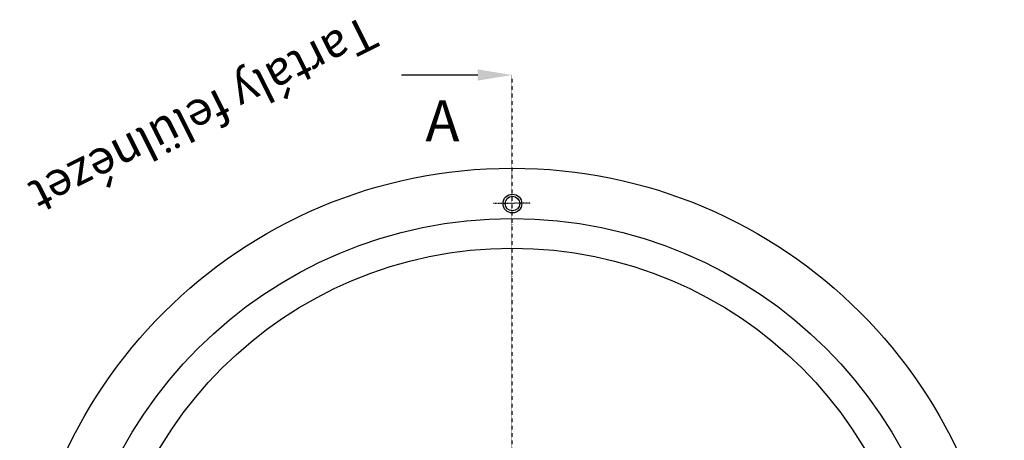
# Model space of a CAD drawing. Units: millimetres. Extents: x -9897919 to 9843909, y -11778956 to 12588468.
# Drawn here: x -9696472 to 9642462, y 4325885 to 12588468 of the extents above; entities that cross this region are included whole.
import ezdxf
from ezdxf import colors
from ezdxf.entities.mleader import LeaderData, LeaderLine
from ezdxf.math import Vec2, Vec3

# ---------------------------------------------------------------- set-up
doc = ezdxf.new("R2010")
doc.units = ezdxf.units.MM
for name, pattern in [('ACAD_ISO02W100', [15, 12, -3]), ('PONTVONAL', [25.4, 12.7, -6.35, 0, -6.35]), ('PONTVONAL2', [12.7, 6.35, -3.175, 0, -3.175])]:
    doc.linetypes.add(name, pattern=pattern)
for name, color, linetype in [('0 @ 1', 7, 'Continuous'), ('méretvonal', 150, 'ACAD_ISO02W100'), ('pontvonal', 212, 'PONTVONAL'), ('vékony', 7, 'Continuous')]:
    doc.layers.add(name, color=color, linetype=linetype)
doc.styles.add('Megjegyzések', font='arial.ttf', dxfattribs={"height": 3})
doc.styles.get("Standard").update_dxf_attribs({"font": 'arial.ttf'})
doc.dimstyles.new('Építészeti metrikus', dxfattribs={"dimtxt": 80, "dimasz": 50, "dimexe": 3, "dimexo": 10, "dimgap": 2, "dimtad": 1, "dimdec": 0, "dimrnd": 0.0005, "dimzin": 3, "dimdsep": 46, "dimtxsty": 'Standard', "dimblk": 'ARCHTICK', "dimcen": 3, "dimdle": 3, "dimazin": 2, "dimtfac": 1, "dimtdec": 0, "dimtofl": 0, "dimtmove": 0, "dimatfit": 3, "dimfxl": 0, "dimfrac": 1, "dimtolj": 1, "dimtzin": 0, "dimarcsym": 0})

# ---------------------------------------------------------------- blocks, each defined once
blk = doc.blocks.new('_ArchTick')
at = {"color": 0, "linetype": 'ByBlock', "const_width": 0.15}
blk.add_lwpolyline([(-0.5, -0.5), (0.5, 0.5)], dxfattribs=at)
blk = doc.blocks.new('*D23')
at = {"layer": 'Defpoints', "color": 0, "linetype": 'ByBlock'}
for p in [(-7518619, 6115506), (7464609, -6111400)]:
    blk.add_point(p, dxfattribs=at)
at = {"layer": 'méretvonal', "color": 0, "linetype": 'ByBlock', "lineweight": -2}
for p, q in [((-7519145, 6115935), (-7518619, 6115506)), ((-27008, 2053), (-27002, 2053)), ((-27005, 2050), (-27005, 2056))]:
    blk.add_line(p, q, dxfattribs=at)
at = {"layer": 'méretvonal', "color": 0, "linetype": 'ByBlock', "lineweight": -2, "xscale": 50, "yscale": 50, "zscale": 50, "rotation": 320.7841975593764}
blk.add_blockref('_ArchTick', (-7518619, 6115506), dxfattribs=at)
at = {"layer": 'méretvonal', "color": 0, "linetype": 'ByBlock', "insert": (-7518892, 6115787), "char_height": 80, "attachment_point": 5, "rotation": 320.7841976}
blk.add_mtext('\\A1;∅19338934', dxfattribs=at)

msp = doc.modelspace()

# ---------------------------------------------------------------- linework, layer by layer
at = {"linetype": 'ByBlock'}
msp.add_circle((-27005, 2053.4), 9669466.9, dxfattribs=at)
msp.add_circle((-27005, 42342.8), 8057889.1)
at = {"layer": 'pontvonal', "linetype": 'PONTVONAL2', "ltscale": 5}
msp.add_line((-27005, 11501837.4), (-27005, -11778956.2), dxfattribs=at)
at = {"layer": 'pontvonal'}
msp.add_line((337332.9, 8986004), (-391342.8, 8974969.3), dxfattribs=at)
at = {"layer": 'vékony'}
for centre, radius in [((-18999.8, 8976382.4), 184265.8), ((-18999.8, 8976382.4), 143251.5), ((-27005, -38236.1), 8722238.6)]:
    msp.add_circle(centre, radius, dxfattribs=at)

# ---------------------------------------------------------------- texts
at = {"layer": '0 @ 1', "style": 'Megjegyzések'}
msp.add_text('Tartály felülnézet', height=671490.758, rotation=206.55295701, dxfattribs=at).set_placement((-2893011, 12692074.9))
at = {"layer": '0 @ 1', "insert": (-1727161.2, 11005657), "char_height": 805788.9, "attachment_point": 1, "style": 'Megjegyzések'}
msp.add_mtext('A', dxfattribs=at)

# ---------------------------------------------------------------- dimensions: what is measured, and where the dimension line sits
at = {"layer": 'méretvonal', "linetype": 'ByBlock'}
dim = msp.add_diameter_dim_2p(p1=(7464609.3, -6111399.5), p2=(-7518619.2, 6115506.2), dimstyle='Építészeti metrikus', dxfattribs=at)
dim.commit()
dim.dimension.update_dxf_attribs({"geometry": '*D23', "text_midpoint": (-7518892.2, 6115787.2)})

# ---------------------------------------------------------------- leaders
at = {"layer": '0 @ 1'}
ml = msp.add_multileader_mtext('Standard', dxfattribs=at)
ml.set_content('', color=256, style='Megjegyzések')
ml.set_leader_properties()
ml.build(insert=Vec2(0, 0))
ml.multileader.update_dxf_attribs({"dogleg_length": 7, "arrow_head_size": 671490.8})
ctx = ml.context
ctx.base_point, ctx.char_height, ctx.arrow_head_size, ctx.landing_gap_size, ctx.plane_origin = Vec3(-2253872.6, 11501837.4), 40289.4, 671490.8, 26859.6, Vec3(-27005, 11501837.4)
notes = []
notes.append((ctx, [(0, (1, 1, 0), (-2106144.6, 11501837.4), (-1, 0), 94008.7, [(0, [(-27005, 11501837.4)], 0, [])])]))
ctx.mtext.insert, ctx.mtext.flow_direction = Vec3(-2227013, 11521982.1), 5
for ctx, leaders in notes:
    for number, flags, end, landing, length, lines in leaders:
        leader = LeaderData()
        leader.index, (leader.has_last_leader_line, leader.has_dogleg_vector, leader.attachment_direction) = number, flags
        leader.last_leader_point, leader.dogleg_vector, leader.dogleg_length = Vec3(end), Vec3(landing), length
        for number, points, colour, breaks in lines:
            line = LeaderLine()
            line.index, line.vertices, line.color, line.breaks = number, Vec3.list(points), colors.encode_raw_color(colour), breaks
            leader.lines.append(line)
        ctx.leaders.append(leader)

doc.saveas('drawing.dxf')
